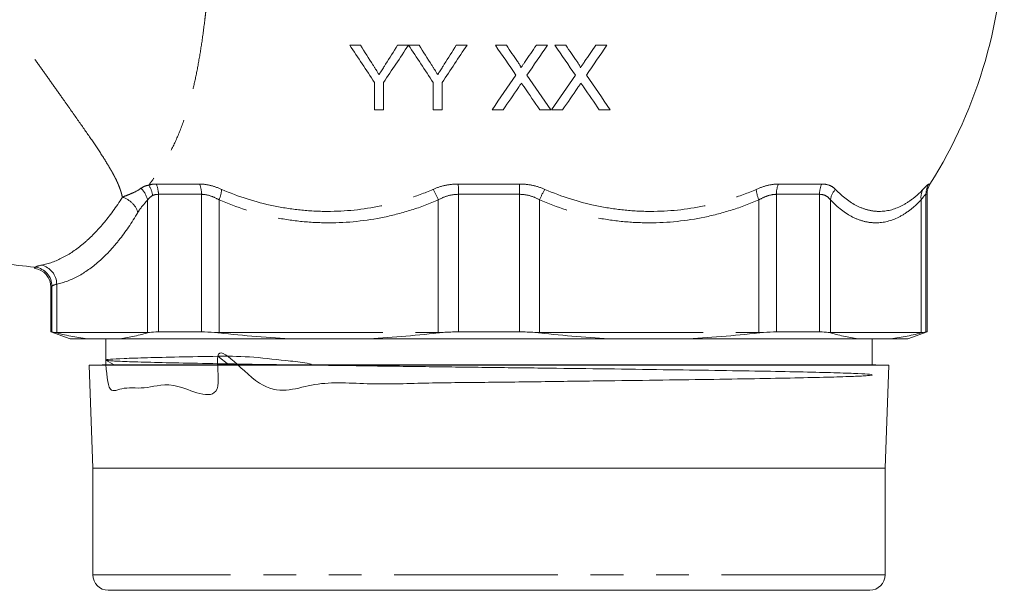
# Model space of a CAD drawing. Units: millimetres. Extents: x 166 to 231, y 83 to 259.
# Drawn here: x 187 to 226, y 180 to 202 of the extents above; entities that cross this region are included whole.
import ezdxf

# ---------------------------------------------------------------- set-up
doc = ezdxf.new("R2010")
doc.units = ezdxf.units.MM
doc.linetypes.add('PHANTOM', pattern=[12.7, 6.35, -1.27, 1.27, -1.27, 1.27, -1.27])

msp = doc.modelspace()

# ---------------------------------------------------------------- linework, layer by layer
at = {"color": 7, "linetype": 'Continuous', "lineweight": 15}
for p, q in [((200.7, 200.809), (200.283, 200.809)), ((202.558, 200.809), (202.141, 200.809)), ((202.976, 200.809), (202.563, 200.809)), ((204.834, 200.809), (204.417, 200.809)), ((206.36, 200.809), (205.935, 200.809)), ((207.955, 200.809), (207.524, 200.809)), ((208.668, 200.809), (208.243, 200.809)), ((210.262, 200.809), (209.832, 200.809)), ((201.244, 198.309), (201.597, 198.309)), ((203.52, 198.309), (203.873, 198.309)), ((205.807, 198.309), (206.237, 198.309)), ((207.658, 198.309), (208.083, 198.309)), ((208.115, 198.309), (208.545, 198.309)), ((209.965, 198.309), (210.39, 198.309)), ((222.686, 189.693), (222.686, 195.028)), ((188.686, 191.421), (188.686, 189.693)), ((188.686, 189.693), (189.436, 189.42)), ((188.727, 189.693), (188.686, 189.693)), ((194.531, 189.693), (192.857, 189.693)), ((206.869, 189.693), (204.502, 189.693)), ((218.514, 189.693), (216.841, 189.693)), ((221.936, 189.42), (222.686, 189.693)), ((222.686, 189.693), (222.645, 189.693)), ((190.171, 189.42), (189.436, 189.42)), ((191.299, 189.42), (190.171, 189.42)), ((190.811, 189.42), (190.811, 188.603)), ((198.131, 189.42), (191.299, 189.42)), ((200.855, 189.42), (198.131, 189.42)), ((210.517, 189.42), (200.855, 189.42)), ((213.241, 189.42), (210.517, 189.42)), ((220.073, 189.42), (213.241, 189.42)), ((221.201, 189.42), (220.073, 189.42)), ((220.561, 188.42), (220.561, 189.42)), ((221.936, 189.42), (221.201, 189.42)), ((190.671, 188.42), (190.171, 188.403)), ((190.171, 188.403), (190.311, 184.412)), ((221.2, 188.403), (190.171, 188.403)), ((220.7, 188.42), (190.671, 188.42)), ((190.815, 188.599), (191.145, 188.42)), ((195.168, 188.747), (195.163, 188.747)), ((221.2, 188.403), (220.7, 188.42)), ((221.061, 184.412), (221.2, 188.403)), ((190.311, 184.412), (190.311, 180.27)), ((221.061, 184.412), (190.311, 184.412)), ((221.061, 180.27), (221.061, 184.412)), ((220.461, 179.67), (190.911, 179.67))]:
    msp.add_line(p, q, dxfattribs=at)
at = {"color": 8, "linetype": 'PHANTOM', "lineweight": 0}
for p, q in [((192.77, 195.428), (194.455, 195.428)), ((204.494, 195.428), (206.877, 195.428)), ((216.916, 195.428), (218.601, 195.428)), ((222.76, 195.428), (222.801, 195.428)), ((194.531, 195.028), (192.857, 195.028)), ((192.857, 195.028), (192.857, 189.693)), ((194.531, 189.693), (194.531, 195.028)), ((206.869, 195.028), (204.502, 195.028)), ((204.502, 195.028), (204.502, 189.693)), ((206.869, 189.693), (206.869, 195.028)), ((216.841, 195.028), (216.841, 189.693)), ((218.514, 195.028), (216.841, 195.028)), ((218.514, 189.693), (218.514, 195.028)), ((222.645, 195.028), (222.645, 189.693)), ((222.686, 195.028), (222.645, 195.028)), ((192.434, 189.67), (192.434, 194.801)), ((195.215, 194.812), (195.215, 189.67)), ((203.72, 189.67), (203.72, 194.812)), ((207.652, 194.812), (207.652, 189.67)), ((216.157, 189.67), (216.157, 194.812)), ((218.937, 194.812), (218.937, 189.67)), ((222.46, 189.67), (222.46, 194.812)), ((188.04, 192.163), (188.082, 192.204)), ((188.727, 189.693), (188.727, 191.463)), ((188.911, 191.543), (188.911, 189.67)), ((188.843, 189.67), (188.911, 189.67)), ((188.911, 189.67), (192.434, 189.67)), ((192.434, 189.67), (192.517, 189.67)), ((195.035, 189.67), (195.215, 189.67)), ((195.215, 189.67), (203.72, 189.67)), ((203.72, 189.67), (203.906, 189.67)), ((207.466, 189.67), (207.652, 189.67)), ((207.652, 189.67), (216.157, 189.67)), ((216.157, 189.67), (216.337, 189.67)), ((218.854, 189.67), (218.937, 189.67)), ((218.937, 189.67), (222.46, 189.67)), ((222.46, 189.67), (222.529, 189.67)), ((195.592, 188.42), (195.163, 188.747)), ((221.061, 180.27), (190.311, 180.27))]:
    msp.add_line(p, q, dxfattribs=at)
at = {"color": 7, "linetype": 'Continuous', "lineweight": 15}
for centre, radius, start, end in [((206.936, 205.42), 18.75, 327.7958, 0), ((223.436, 195.028), 0.75, 147.7958, 180), ((187.936, 191.42), 0.75, 0.0468, 82.0338), ((190.911, 180.27), 0.6, 180, 270), ((220.461, 180.27), 0.6, 270, 0)]:
    msp.add_arc(centre, radius, start, end, dxfattribs=at)
at = {"color": 8, "linetype": 'PHANTOM', "lineweight": 0}
for centre, radius, start, end in [((191.921, 195.033), 0.936, 359.6707, 24.9077), ((193.475, 195.035), 1.055, 359.6136, 21.8383), ((195.171, 195.04), 9.331, 359.9236, 2.3786), ((216.2, 195.04), 9.331, 177.6214, 180.0764), ((217.896, 195.035), 1.055, 158.1617, 180.3864), ((219.45, 195.033), 0.936, 155.0923, 180.3293), ((223.396, 195.028), 0.751, 147.8652, 180.0046), ((191.625, 194.655), 0.822, 10.2016, 47.4829), ((193.784, 195.369), 1.535, 338.7202, 354.4271), ((201.851, 194.123), 1.992, 20.2557, 33.4365), ((209.521, 194.123), 1.992, 146.5635, 159.7443), ((217.587, 195.369), 1.535, 185.5729, 201.2798), ((219.739, 194.68), 0.813, 138.3528, 170.6375), ((223.081, 194.918), 0.629, 151.2402, 189.6257), ((188.149, 191.536), 0.762, 0.5657, 77.1281), ((187.974, 191.459), 0.753, 0.326, 81.7706), ((189.452, 189.67), 0.541, 180, 181.8429), ((192.975, 189.67), 0.541, 180, 181.8429), ((196.521, 189.67), 1.306, 179.9999, 180.7635), ((205.026, 189.67), 1.306, 179.9999, 180.7635), ((206.346, 189.67), 1.306, 359.2365, 0.0001), ((214.851, 189.67), 1.306, 359.2365, 0.0001), ((218.396, 189.67), 0.541, 358.1571, 0), ((221.919, 189.67), 0.541, 358.1571, 0)]:
    msp.add_arc(centre, radius, start, end, dxfattribs=at)
for points, knots in [([(194.936, 205.42), (194.934, 205.339), (194.929, 205.176), (194.919, 204.933), (194.908, 204.69), (194.895, 204.447), (194.881, 204.205), (194.865, 203.963), (194.848, 203.722), (194.829, 203.482), (194.809, 203.242), (194.788, 203.003), (194.765, 202.765), (194.741, 202.527), (194.716, 202.29), (194.689, 202.055), (194.635, 201.592), (194.547, 200.927), (194.411, 200.093), (194.256, 199.329), (194.059, 198.54), (193.804, 197.745), (193.477, 196.967), (193.157, 196.365), (192.842, 195.885), (192.644, 195.608), (192.522, 195.436), (192.497, 195.398), (192.485, 195.38)], [0, 0, 0, 0, 0.0193369, 0.038663, 0.0579829, 0.0773015, 0.0966236, 0.1159537, 0.1352965, 0.1546566, 0.1740385, 0.1934464, 0.2128848, 0.2323576, 0.251869, 0.2714229, 0.291023, 0.3675126, 0.4405591, 0.5104692, 0.577575, 0.6691734, 0.7599275, 0.850791, 0.9102743, 0.9806035, 0.9905151, 1, 1, 1, 1]), ([(191.457, 194.916), (191.451, 194.945), (191.44, 195.001), (191.416, 195.089), (191.389, 195.179), (191.356, 195.272), (191.318, 195.368), (191.275, 195.468), (191.228, 195.571), (191.175, 195.677), (191.118, 195.786), (191.056, 195.899), (190.911, 196.153), (190.648, 196.574), (190.232, 197.193), (189.746, 197.89), (189.281, 198.547), (188.866, 199.134), (188.521, 199.621), (188.174, 200.105), (187.826, 200.587), (187.591, 200.907), (187.474, 201.066)], [0, 0, 0, 0, 0.016306, 0.032952, 0.049954, 0.067332, 0.085102, 0.103278, 0.121876, 0.140908, 0.160387, 0.180323, 0.200728, 0.294467, 0.397407, 0.510008, 0.63265, 0.707697, 0.781893, 0.855305, 0.927991, 1, 1, 1, 1]), ([(192.181, 195.261), (192.223, 195.292), (192.269, 195.318), (192.345, 195.349), (192.371, 195.358), (192.426, 195.372), (192.454, 195.377), (192.483, 195.38)], [0, 0, 0, 0, 0.5, 0.5, 0.75, 0.75, 1, 1, 1, 1]), ([(194.455, 195.428), (194.587, 195.428), (194.725, 195.409), (195.013, 195.338), (195.162, 195.285), (195.312, 195.22)], [0, 0, 0, 0, 0.5, 0.5, 1, 1, 1, 1]), ([(203.513, 195.22), (203.663, 195.285), (203.819, 195.337), (204.147, 195.408), (204.32, 195.428), (204.494, 195.428)], [0, 0, 0, 0, 0.5, 0.5, 1, 1, 1, 1]), ([(206.877, 195.428), (207.051, 195.428), (207.221, 195.409), (207.549, 195.338), (207.709, 195.285), (207.858, 195.22)], [0, 0, 0, 0, 0.5, 0.5, 1, 1, 1, 1]), ([(216.06, 195.22), (216.209, 195.285), (216.356, 195.337), (216.643, 195.408), (216.785, 195.428), (216.916, 195.428)], [0, 0, 0, 0, 0.5, 0.5, 1, 1, 1, 1]), ([(218.601, 195.428), (218.716, 195.428), (218.817, 195.409), (218.994, 195.338), (219.07, 195.285), (219.132, 195.22)], [0, 0, 0, 0, 0.5, 0.5, 1, 1, 1, 1]), ([(222.529, 195.22), (222.591, 195.285), (222.642, 195.337), (222.721, 195.408), (222.748, 195.428), (222.76, 195.428)], [0, 0, 0, 0, 0.5, 0.5, 1, 1, 1, 1]), ([(188.319, 192.279), (188.596, 192.334), (188.869, 192.433), (189.409, 192.71), (189.675, 192.889), (190.069, 193.219), (190.2, 193.339), (190.459, 193.6), (190.588, 193.741), (190.97, 194.194), (191.218, 194.536), (191.457, 194.917)], [0, 0, 0, 0, 0.25, 0.25, 0.5, 0.5, 0.625, 0.625, 0.75, 0.75, 1, 1, 1, 1]), ([(191.457, 194.916), (191.536, 194.95), (191.611, 194.98), (191.749, 195.034), (191.812, 195.06), (191.989, 195.139), (192.089, 195.194), (192.181, 195.261)], [0, 0, 0, 0, 0.25, 0.25, 0.5, 0.5, 1, 1, 1, 1]), ([(192.058, 194.327), (192.026, 194.454), (191.95, 194.582), (191.737, 194.791), (191.6, 194.873), (191.457, 194.917)], [0, 0, 0, 0, 0.5, 0.5, 1, 1, 1, 1]), ([(195.215, 194.812), (195.099, 194.878), (194.981, 194.932), (194.751, 195.007), (194.638, 195.028), (194.531, 195.028)], [0, 0, 0, 0, 0.5, 0.5, 1, 1, 1, 1]), ([(195.312, 195.22), (195.967, 194.935), (196.637, 194.723), (197.663, 194.51), (198.008, 194.456), (198.706, 194.384), (199.06, 194.365), (200.112, 194.365), (200.805, 194.436), (201.834, 194.649), (202.174, 194.738), (202.852, 194.953), (203.186, 195.078), (203.513, 195.22)], [0, 0, 0, 0, 0.25, 0.25, 0.375, 0.375, 0.5, 0.5, 0.75, 0.75, 0.875, 0.875, 1, 1, 1, 1]), ([(204.502, 195.028), (204.361, 195.028), (204.22, 195.007), (203.958, 194.932), (203.836, 194.878), (203.72, 194.812)], [0, 0, 0, 0, 0.5, 0.5, 1, 1, 1, 1]), ([(207.652, 194.812), (207.536, 194.878), (207.411, 194.932), (207.149, 195.007), (207.01, 195.028), (206.869, 195.028)], [0, 0, 0, 0, 0.5, 0.5, 1, 1, 1, 1]), ([(207.858, 195.22), (208.514, 194.935), (209.184, 194.723), (210.21, 194.51), (210.555, 194.456), (211.253, 194.384), (211.607, 194.365), (212.66, 194.365), (213.353, 194.436), (214.381, 194.649), (214.721, 194.738), (215.398, 194.953), (215.732, 195.078), (216.06, 195.22)], [0, 0, 0, 0, 0.25, 0.25, 0.375, 0.375, 0.5, 0.5, 0.75, 0.75, 0.875, 0.875, 1, 1, 1, 1]), ([(216.841, 195.028), (216.733, 195.028), (216.618, 195.007), (216.388, 194.932), (216.273, 194.878), (216.157, 194.812)], [0, 0, 0, 0, 0.5, 0.5, 1, 1, 1, 1]), ([(218.937, 194.812), (218.889, 194.878), (218.83, 194.932), (218.69, 195.007), (218.607, 195.028), (218.514, 195.028)], [0, 0, 0, 0, 0.5, 0.5, 1, 1, 1, 1]), ([(219.132, 195.22), (219.404, 194.935), (219.682, 194.723), (220.107, 194.51), (220.25, 194.456), (220.539, 194.384), (220.686, 194.365), (221.122, 194.365), (221.409, 194.436), (221.835, 194.649), (221.976, 194.738), (222.256, 194.953), (222.394, 195.078), (222.529, 195.22)], [0, 0, 0, 0, 0.25, 0.25, 0.375, 0.375, 0.5, 0.5, 0.75, 0.75, 0.875, 0.875, 1, 1, 1, 1]), ([(222.645, 195.028), (222.635, 195.028), (222.612, 195.007), (222.549, 194.932), (222.508, 194.878), (222.46, 194.812)], [0, 0, 0, 0, 0.5, 0.5, 1, 1, 1, 1]), ([(192.434, 194.801), (192.37, 194.729), (192.306, 194.658), (192.179, 194.507), (192.116, 194.426), (192.058, 194.327)], [0, 0, 0, 0, 0.5, 0.5, 1, 1, 1, 1]), ([(203.72, 194.812), (203.38, 194.664), (203.034, 194.534), (202.332, 194.311), (201.979, 194.219), (200.912, 193.997), (200.193, 193.923), (199.102, 193.923), (198.735, 193.942), (198.011, 194.017), (197.653, 194.073), (196.589, 194.296), (195.894, 194.516), (195.215, 194.812)], [0, 0, 0, 0, 0.125, 0.125, 0.25, 0.25, 0.5, 0.5, 0.625, 0.625, 0.75, 0.75, 1, 1, 1, 1]), ([(216.157, 194.812), (215.817, 194.664), (215.471, 194.534), (214.769, 194.311), (214.416, 194.219), (213.35, 193.997), (212.63, 193.923), (211.539, 193.923), (211.172, 193.942), (210.448, 194.017), (210.09, 194.073), (209.026, 194.296), (208.331, 194.516), (207.652, 194.812)], [0, 0, 0, 0, 0.125, 0.125, 0.25, 0.25, 0.5, 0.5, 0.625, 0.625, 0.75, 0.75, 1, 1, 1, 1]), ([(222.46, 194.812), (222.32, 194.664), (222.176, 194.534), (221.885, 194.311), (221.739, 194.219), (221.297, 193.997), (221, 193.923), (220.547, 193.923), (220.395, 193.942), (220.096, 194.017), (219.947, 194.073), (219.507, 194.296), (219.219, 194.516), (218.937, 194.812)], [0, 0, 0, 0, 0.125, 0.125, 0.25, 0.25, 0.5, 0.5, 0.625, 0.625, 0.75, 0.75, 1, 1, 1, 1]), ([(192.058, 194.327), (191.822, 193.925), (191.577, 193.566), (191.197, 193.089), (191.068, 192.94), (190.808, 192.664), (190.677, 192.538), (190.281, 192.19), (190.013, 192.001), (189.468, 191.707), (189.192, 191.603), (188.911, 191.543)], [0, 0, 0, 0, 0.25, 0.25, 0.375, 0.375, 0.5, 0.5, 0.75, 0.75, 1, 1, 1, 1]), ([(188.727, 191.463), (188.7, 191.435), (188.672, 191.406), (188.686, 191.42), (188.686, 191.421)], [0, 0, 0, 0, 0.995195, 1, 1, 1, 1])]:
    msp.add_open_spline(points, degree=3, knots=knots, dxfattribs=at)
at = {"color": 7, "linetype": 'Continuous', "lineweight": 15}
for points in [[(200.283, 200.809), (200.605, 200.326), (200.925, 199.846), (201.244, 199.368)], [(201.185, 200.044), (201.024, 200.298), (200.862, 200.553), (200.7, 200.809)], [(201.597, 199.368), (201.912, 199.84), (202.233, 200.32), (202.558, 200.809)], [(202.141, 200.809), (201.985, 200.561), (201.83, 200.316), (201.676, 200.073)], [(202.563, 200.809), (202.885, 200.324), (203.204, 199.844), (203.52, 199.368)], [(203.46, 200.044), (203.299, 200.298), (203.138, 200.553), (202.976, 200.809)], [(203.873, 199.368), (204.189, 199.842), (204.509, 200.322), (204.834, 200.809)], [(204.417, 200.809), (204.261, 200.562), (204.105, 200.317), (203.951, 200.073)], [(205.935, 200.809), (206.203, 200.42), (206.468, 200.035), (206.731, 199.654)], [(206.796, 200.176), (206.652, 200.385), (206.506, 200.596), (206.36, 200.809)], [(207.524, 200.809), (207.378, 200.597), (207.234, 200.385), (207.089, 200.175)], [(207.159, 199.65), (207.422, 200.033), (207.688, 200.42), (207.955, 200.809)], [(208.243, 200.809), (208.512, 200.419), (208.777, 200.034), (209.039, 199.654)], [(209.104, 200.176), (208.959, 200.385), (208.814, 200.596), (208.668, 200.809)], [(209.832, 200.809), (209.686, 200.597), (209.541, 200.386), (209.397, 200.175)], [(209.466, 199.65), (209.731, 200.034), (209.996, 200.421), (210.262, 200.809)], [(206.731, 199.654), (206.419, 199.2), (206.111, 198.751), (205.807, 198.309)], [(208.083, 198.309), (207.78, 198.748), (207.472, 199.196), (207.159, 199.65)], [(209.039, 199.654), (208.728, 199.201), (208.42, 198.753), (208.115, 198.309)], [(210.39, 198.309), (210.089, 198.747), (209.781, 199.194), (209.466, 199.65)], [(201.244, 199.368), (201.244, 199.189), (201.244, 198.833), (201.244, 198.482), (201.244, 198.309)], [(203.52, 199.368), (203.52, 199.189), (203.52, 198.833), (203.52, 198.483), (203.52, 198.309)], [(206.237, 198.309), (206.433, 198.593), (206.63, 198.88), (206.829, 199.169)], [(207.049, 199.192), (207.254, 198.894), (207.457, 198.6), (207.658, 198.309)], [(208.545, 198.309), (208.741, 198.594), (208.938, 198.88), (209.136, 199.169)], [(209.357, 199.192), (209.562, 198.894), (209.765, 198.599), (209.965, 198.309)], [(188.843, 189.67), (188.78, 189.686), (188.741, 189.693), (188.727, 189.693)], [(188.912, 189.653), (188.886, 189.66), (188.863, 189.665), (188.843, 189.67)], [(192.517, 189.67), (192.487, 189.665), (192.46, 189.66), (192.435, 189.653)], [(192.857, 189.693), (192.723, 189.693), (192.61, 189.686), (192.517, 189.67)], [(195.035, 189.67), (194.853, 189.686), (194.685, 189.693), (194.531, 189.693)], [(195.215, 189.653), (195.154, 189.66), (195.094, 189.665), (195.035, 189.67)], [(203.906, 189.67), (203.843, 189.665), (203.781, 189.66), (203.72, 189.653)], [(204.502, 189.693), (204.299, 189.693), (204.1, 189.686), (203.906, 189.67)], [(207.466, 189.67), (207.272, 189.686), (207.073, 189.693), (206.869, 189.693)], [(207.652, 189.653), (207.591, 189.66), (207.529, 189.665), (207.466, 189.67)], [(216.337, 189.67), (216.278, 189.665), (216.218, 189.66), (216.157, 189.653)], [(216.841, 189.693), (216.686, 189.693), (216.519, 189.686), (216.337, 189.67)], [(218.854, 189.67), (218.762, 189.686), (218.648, 189.693), (218.514, 189.693)], [(218.937, 189.653), (218.912, 189.66), (218.884, 189.665), (218.854, 189.67)], [(222.529, 189.67), (222.508, 189.665), (222.486, 189.66), (222.46, 189.653)], [(222.645, 189.693), (222.63, 189.693), (222.592, 189.686), (222.529, 189.67)]]:
    msp.add_open_spline(points, degree=3, dxfattribs=at)
for points, knots in [([(201.421, 199.672), (201.382, 199.734), (201.343, 199.796), (201.303, 199.858), (201.283, 199.889), (201.264, 199.92), (201.244, 199.951), (201.224, 199.982), (201.205, 200.013), (201.185, 200.044)], [0, 0, 0, 0, 0.0004451321, 0.0004451321, 0.0004451321, 0.0006677314, 0.0006677314, 0.0006677314, 0.0008903399, 0.0008903399, 0.0008903399, 0.0008903399]), ([(201.676, 200.073), (201.654, 200.039), (201.633, 200.006), (201.612, 199.972), (201.58, 199.922), (201.548, 199.872), (201.516, 199.822), (201.485, 199.772), (201.453, 199.722), (201.421, 199.672)], [0, 0, 0, 0, 0.000253794, 0.000253794, 0.000253794, 0.000634523, 0.000634523, 0.000634523, 0.00101529, 0.00101529, 0.00101529, 0.00101529]), ([(203.697, 199.672), (203.658, 199.734), (203.618, 199.796), (203.579, 199.858), (203.559, 199.889), (203.539, 199.92), (203.52, 199.951), (203.5, 199.982), (203.48, 200.013), (203.46, 200.044)], [0, 0, 0, 0, 0.000449602, 0.000449602, 0.000449602, 0.0006744337, 0.0006744337, 0.0006744337, 0.0008992742, 0.0008992742, 0.0008992742, 0.0008992742]), ([(203.951, 200.073), (203.93, 200.039), (203.909, 200.006), (203.888, 199.972), (203.856, 199.922), (203.824, 199.872), (203.792, 199.822), (203.76, 199.772), (203.729, 199.722), (203.697, 199.672)], [0, 0, 0, 0, 0.0002483939, 0.0002483939, 0.0002483939, 0.0006210205, 0.0006210205, 0.0006210205, 0.000993682, 0.000993682, 0.000993682, 0.000993682]), ([(206.926, 199.937), (206.926, 199.96), (206.916, 199.981), (206.895, 200.021), (206.883, 200.041), (206.848, 200.1), (206.822, 200.138), (206.796, 200.176)], [0, 0, 0, 0, 0.25, 0.25, 0.5, 0.5, 1, 1, 1, 1]), ([(207.089, 200.175), (207.076, 200.155), (207.062, 200.135), (207.048, 200.116), (207.028, 200.086), (207.007, 200.056), (206.987, 200.026), (206.967, 199.997), (206.946, 199.967), (206.926, 199.937)], [0, 0, 0, 0, 0.0001472284, 0.0001472284, 0.0001472284, 0.0003680799, 0.0003680799, 0.0003680799, 0.0005889386, 0.0005889386, 0.0005889386, 0.0005889386]), ([(209.234, 199.937), (209.234, 199.961), (209.223, 199.981), (209.203, 200.022), (209.191, 200.041), (209.155, 200.1), (209.13, 200.138), (209.104, 200.176)], [0, 0, 0, 0, 0.25, 0.25, 0.5, 0.5, 1, 1, 1, 1]), ([(209.397, 200.175), (209.383, 200.155), (209.37, 200.135), (209.356, 200.116), (209.336, 200.086), (209.315, 200.056), (209.295, 200.026), (209.274, 199.997), (209.254, 199.967), (209.234, 199.937)], [0, 0, 0, 0, 0.0001456445, 0.0001456445, 0.0001456445, 0.0003641208, 0.0003641208, 0.0003641208, 0.0005826043, 0.0005826043, 0.0005826043, 0.0005826043]), ([(201.597, 198.309), (201.597, 198.482), (201.597, 198.658), (201.597, 199.011), (201.597, 199.189), (201.597, 199.368)], [0, 0, 0, 0, 0.5, 0.5, 1, 1, 1, 1]), ([(203.873, 198.309), (203.873, 198.483), (203.873, 198.659), (203.873, 199.012), (203.873, 199.19), (203.873, 199.368)], [0, 0, 0, 0, 0.5, 0.5, 1, 1, 1, 1]), ([(206.829, 199.169), (206.848, 199.198), (206.868, 199.226), (206.887, 199.255), (206.897, 199.269), (206.907, 199.283), (206.917, 199.298), (206.927, 199.312), (206.937, 199.326), (206.946, 199.341)], [0, 0, 0, 0, 0.0002145014, 0.0002145014, 0.0002145014, 0.0003217518, 0.0003217518, 0.0003217518, 0.0004290033, 0.0004290033, 0.0004290033, 0.0004290033]), ([(206.946, 199.341), (206.955, 199.328), (206.964, 199.316), (206.972, 199.303), (206.985, 199.285), (206.998, 199.266), (207.011, 199.248), (207.023, 199.229), (207.036, 199.21), (207.049, 199.192)], [0, 0, 0, 0, 0.0000948861, 0.0000948861, 0.0000948861, 0.0002372178, 0.0002372178, 0.0002372178, 0.0003795522, 0.0003795522, 0.0003795522, 0.0003795522]), ([(209.136, 199.169), (209.156, 199.198), (209.175, 199.226), (209.195, 199.255), (209.205, 199.269), (209.215, 199.283), (209.225, 199.298), (209.235, 199.312), (209.244, 199.326), (209.254, 199.341)], [0, 0, 0, 0, 0.0002116548, 0.0002116548, 0.0002116548, 0.0003174819, 0.0003174819, 0.0003174819, 0.0004233099, 0.0004233099, 0.0004233099, 0.0004233099]), ([(209.254, 199.341), (209.263, 199.328), (209.271, 199.316), (209.28, 199.303), (209.293, 199.285), (209.305, 199.266), (209.318, 199.248), (209.331, 199.229), (209.344, 199.21), (209.357, 199.192)], [0, 0, 0, 0, 0.000097144, 0.000097144, 0.000097144, 0.0002428626, 0.0002428626, 0.0002428626, 0.0003885844, 0.0003885844, 0.0003885844, 0.0003885844]), ([(183.834, 193.006), (184.817, 192.755), (186.205, 192.4), (187.628, 192.249), (188.045, 192.204)], [0, 0, 0, 0, 0.707393, 1, 1, 1, 1]), ([(190.171, 189.42), (189.959, 189.442), (189.744, 189.474), (189.321, 189.554), (189.112, 189.601), (188.912, 189.653)], [0, 0, 0, 0, 0.5, 0.5, 1, 1, 1, 1]), ([(192.435, 189.653), (192.237, 189.601), (192.047, 189.554), (191.672, 189.474), (191.487, 189.442), (191.299, 189.42)], [0, 0, 0, 0, 0.5, 0.5, 1, 1, 1, 1]), ([(198.131, 189.42), (197.643, 189.442), (197.155, 189.474), (196.182, 189.554), (195.697, 189.601), (195.215, 189.653)], [0, 0, 0, 0, 0.5, 0.5, 1, 1, 1, 1]), ([(203.72, 189.653), (203.24, 189.601), (202.762, 189.554), (201.808, 189.474), (201.333, 189.442), (200.855, 189.42)], [0, 0, 0, 0, 0.5, 0.5, 1, 1, 1, 1]), ([(210.517, 189.42), (210.039, 189.442), (209.563, 189.474), (208.61, 189.554), (208.132, 189.601), (207.652, 189.653)], [0, 0, 0, 0, 0.5, 0.5, 1, 1, 1, 1]), ([(216.157, 189.653), (215.675, 189.601), (215.19, 189.554), (214.216, 189.474), (213.728, 189.442), (213.241, 189.42)], [0, 0, 0, 0, 0.5, 0.5, 1, 1, 1, 1]), ([(220.073, 189.42), (219.885, 189.442), (219.7, 189.474), (219.325, 189.554), (219.135, 189.601), (218.937, 189.653)], [0, 0, 0, 0, 0.5, 0.5, 1, 1, 1, 1]), ([(222.46, 189.653), (222.259, 189.601), (222.05, 189.554), (221.627, 189.474), (221.413, 189.442), (221.201, 189.42)], [0, 0, 0, 0, 0.5, 0.5, 1, 1, 1, 1]), ([(190.811, 188.603), (190.842, 188.117), (190.899, 187.195), (191.468, 187.597), (192.426, 187.435), (193.403, 187.869), (195.443, 186.719), (194.873, 189.836), (196.954, 186.912), (198.865, 187.832), (201.078, 187.631), (203.341, 187.721), (205.675, 187.733), (208.016, 187.766), (210.3, 187.795), (212.461, 187.823), (214.456, 187.852), (216.243, 187.881), (217.769, 187.91), (218.991, 187.939), (219.888, 187.967), (220.438, 187.996), (220.622, 188.026), (220.438, 188.054), (219.895, 188.082), (218.998, 188.112), (217.77, 188.141), (216.251, 188.17), (214.474, 188.198), (212.473, 188.227), (210.303, 188.257), (208.029, 188.285), (205.697, 188.313), (203.355, 188.343), (201.072, 188.372), (198.911, 188.401), (196.916, 188.429), (195.128, 188.458), (193.603, 188.488), (192.381, 188.516), (191.484, 188.544), (190.934, 188.574), (190.749, 188.603), (190.933, 188.631), (191.476, 188.66), (192.377, 188.689), (193.59, 188.719), (194.641, 188.737), (195.163, 188.747)], [0, 0, 0, 0, 0.024231, 0.045971, 0.067983, 0.089994, 0.111734, 0.122553, 0.146718, 0.168729, 0.19074, 0.21248, 0.23422, 0.256231, 0.278242, 0.299982, 0.321722, 0.343733, 0.365744, 0.387484, 0.409224, 0.431235, 0.453246, 0.474986, 0.496727, 0.518738, 0.540749, 0.562489, 0.584229, 0.60624, 0.628251, 0.649991, 0.671731, 0.693742, 0.715753, 0.737493, 0.759233, 0.781244, 0.803255, 0.824995, 0.846736, 0.868747, 0.890758, 0.912498, 0.934238, 0.956249, 0.97826, 1, 1, 1, 1]), ([(195.168, 188.747), (195.196, 188.747), (195.635, 188.754), (196.543, 188.737), (197.723, 188.572), (198.509, 188.519), (198.781, 188.43), (198.81, 188.42)], [0, 0, 0, 0, 0.02666, 0.408326, 0.790015, 0.977722, 1, 1, 1, 1])]:
    msp.add_open_spline(points, degree=3, knots=knots, dxfattribs=at)
at = {"color": 8, "linetype": 'PHANTOM', "lineweight": 0}
for points in [[(192.629, 194.979), (192.614, 195.12), (192.563, 195.262), (192.483, 195.38)], [(192.485, 195.381), (192.569, 195.412), (192.664, 195.428), (192.77, 195.428)], [(192.629, 194.979), (192.549, 194.94), (192.486, 194.876), (192.434, 194.801)], [(192.857, 195.028), (192.772, 195.028), (192.696, 195.011), (192.629, 194.979)], [(188.082, 192.204), (188.107, 192.227), (188.186, 192.252), (188.319, 192.279)], [(188.911, 191.543), (188.807, 191.515), (188.746, 191.487), (188.727, 191.463)]]:
    msp.add_open_spline(points, degree=3, dxfattribs=at)

doc.saveas('drawing.dxf')
